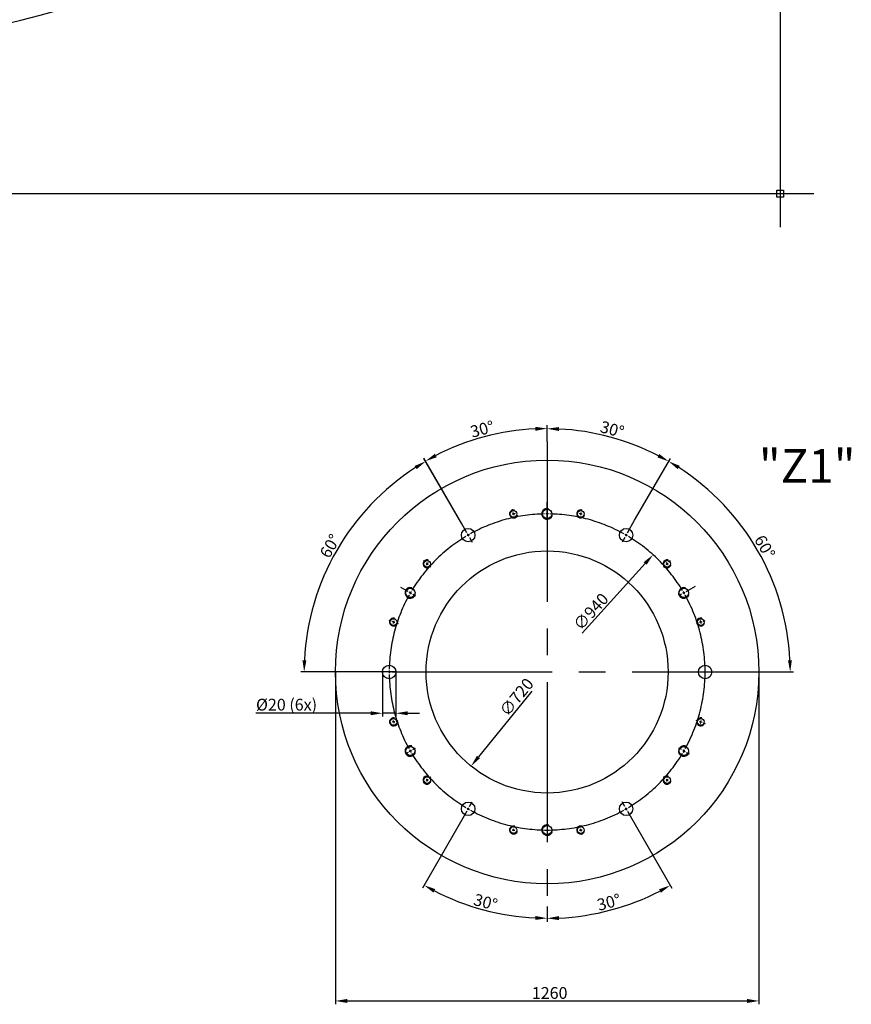
# Model space of a CAD drawing. Units: millimetres. Extents: x 44843 to 369382, y -63180 to 599.
# Drawn here: x 367175 to 367670, y -63026 to -62440 of the extents above; entities that cross this region are included whole.
import ezdxf

# ---------------------------------------------------------------- set-up
doc = ezdxf.new("R2010")
doc.units = ezdxf.units.MM
doc.header["$LTSCALE"] = 10
doc.linetypes.add('MITTE_DW', pattern=[14.3, 9.53, -1.59, 1.59, -1.59])
for name, color, linetype in [('Bemaszung 1-5', 161, 'Continuous'), ('COTA', 13, 'Continuous'), ('L Mittel 0.25', 51, 'MITTE_DW'), ('L Solid 0.25', 7, 'Continuous'), ('TEXT', 51, 'Continuous')]:
    doc.layers.add(name, color=color, linetype=linetype)
doc.layers.add('L Solid 0.35', color=51, linetype='Continuous', lineweight=25)
doc.styles.add('Draeger', font='isocp3.shx', dxfattribs={"height": 3.5})
doc.styles.get("Standard").update_dxf_attribs({"font": 'ARIALN.TTF'})

msp = doc.modelspace()

# ---------------------------------------------------------------- linework, layer by layer
at = {"color": 0, "linetype": 'ByBlock'}
msp.add_line((367627.58, -62543.86), (367647.58, -62543.86), dxfattribs=at)
at = {"color": 6, "linetype": 'ByBlock'}
msp.add_lwpolyline([(367625.58, -62541.86), (367629.58, -62541.86), (367629.58, -62545.86), (367625.58, -62545.86)], close=True, dxfattribs=at)
at = {"layer": 'Bemaszung 1-5'}
for p, q in [((367488.85, -62691.34), (367488.85, -62681.55)), ((367488.85, -62691.34), (367488.85, -62681.68)), ((367438.02, -62740.32), (367415.45, -62701.22)), ((367438.02, -62740.32), (367415.55, -62701.39)), ((367540.93, -62738.14), (367562.18, -62701.33)), ((367540.93, -62738.14), (367562.17, -62701.35)), ((367509.74, -62805.24), (367547.19, -62763.81)), ((367396.45, -62828.35), (367342.24, -62828.35)), ((367362.85, -62828.35), (367362.85, -63026.01)), ((367390.85, -62828.35), (367390.85, -62854.89)), ((367398.85, -62828.35), (367398.85, -62854.89)), ((367614.85, -62828.35), (367614.85, -63026.01)), ((367614.85, -62828.35), (367635.5, -62828.35)), ((367479.67, -62839.7), (367447.98, -62878.9)), ((367383.85, -62852.89), (367315.4, -62852.89)), ((367398.85, -62852.89), (367390.85, -62852.89)), ((367405.85, -62852.89), (367412.85, -62852.89)), ((367439.45, -62913.91), (367414.62, -62956.92)), ((367538.25, -62913.91), (367563.12, -62957)), ((367488.85, -62967.82), (367488.85, -62976.9)), ((367488.85, -62967.82), (367488.85, -62976.81)), ((367369.85, -63024.01), (367607.85, -63024.01))]:
    msp.add_line(p, q, dxfattribs=at)
for radius, start, end in [(144.8, 92.77017, 117.22983), (144.67, 62.77258, 87.22742), (144.61, 122.77382, 177.22618), (144.65, 2.77303, 57.22697), (146.46, 242.73865, 267.26135), (146.55, 272.73708, 297.26292)]:
    msp.add_arc((367488.85, -62828.35), radius, start, end, dxfattribs=at)
for points in [[(367481.82, -62682.56), (367481.88, -62684.89), (367488.85, -62683.55)], [(367495.82, -62685.02), (367495.88, -62682.68), (367488.85, -62683.68)], [(367423.15, -62700.63), (367422.04, -62698.58), (367416.45, -62702.95)], [(367555.6, -62698.69), (367554.48, -62700.73), (367561.18, -62703.06)], [(367409.96, -62705.77), (367411.18, -62707.76), (367416.55, -62703.12)], [(367566.54, -62707.73), (367567.76, -62705.73), (367561.17, -62703.08)], [(367546.33, -62763.03), (367548.06, -62764.6), (367551.89, -62758.62)], [(367345.58, -62821.38), (367343.25, -62821.32), (367344.24, -62828.35)], [(367634.49, -62821.32), (367632.16, -62821.38), (367633.5, -62828.35)], [(367383.85, -62851.72), (367383.85, -62854.06), (367390.85, -62852.89)], [(367405.85, -62851.72), (367405.85, -62854.06), (367398.85, -62852.89)], [(367447.07, -62878.16), (367448.89, -62879.63), (367443.58, -62884.34)], [(367421.2, -62959.57), (367422.32, -62957.52), (367415.62, -62955.19)], [(367555.42, -62957.59), (367556.54, -62959.64), (367562.12, -62955.26)], [(367481.88, -62973.48), (367481.82, -62975.81), (367488.85, -62974.81)], [(367495.87, -62975.9), (367495.82, -62973.56), (367488.85, -62974.9)], [(367369.85, -63022.84), (367369.85, -63025.18), (367362.85, -63024.01)], [(367607.85, -63022.84), (367607.85, -63025.18), (367614.85, -63024.01)]]:
    msp.add_solid(points, dxfattribs=at)
at = {"layer": 'COTA', "ltscale": 50}
for p, q in [((367627.58, -61759.88), (367627.58, -62563.86)), ((366367.68, -62543.86), (367627.48, -62543.86))]:
    msp.add_line(p, q, dxfattribs=at)
msp.add_arc((366997.58, -61729.88), 732.73, 270.00782, 299.99218, dxfattribs=at)
at = {"layer": 'L Mittel 0.25'}
for p, q in [((367488.85, -62691.34), (367488.85, -62967.82)), ((367488.85, -62737.55), (367488.85, -62727.36)), ((367488.85, -62734.35), (367488.85, -62731.15)), ((367468.52, -62732.79), (367468.26, -62731.59)), ((367468.85, -62734.35), (367468.68, -62733.57)), ((367468.85, -62734.35), (367469.02, -62735.13)), ((367469.18, -62735.92), (367469.44, -62737.11)), ((367488.85, -62734.35), (367488.85, -62735.15)), ((367508.52, -62735.92), (367508.26, -62737.11)), ((367508.85, -62734.35), (367508.68, -62735.13)), ((367508.85, -62734.35), (367509.02, -62733.57)), ((367509.18, -62732.79), (367509.44, -62731.59)), ((367441.05, -62745.56), (367438.02, -62740.32)), ((367536.65, -62745.56), (367540.93, -62738.14)), ((367441.85, -62746.94), (367441.45, -62746.25)), ((367441.85, -62746.94), (367442.25, -62747.64)), ((367442.65, -62748.33), (367444.25, -62751.1)), ((367535.05, -62748.33), (367533.45, -62751.1)), ((367535.85, -62746.94), (367535.45, -62747.64)), ((367535.85, -62746.94), (367536.25, -62746.25)), ((367416.25, -62762.96), (367415.35, -62762.14)), ((367417.44, -62764.03), (367416.85, -62763.5)), ((367417.44, -62764.03), (367418.04, -62764.57)), ((367418.63, -62765.1), (367419.54, -62765.92)), ((367559.07, -62765.1), (367558.16, -62765.92)), ((367560.26, -62764.03), (367559.66, -62764.57)), ((367560.26, -62764.03), (367560.85, -62763.5)), ((367561.44, -62762.96), (367562.35, -62762.14)), ((367406.06, -62780.55), (367401.86, -62778.13)), ((367571.64, -62780.55), (367577.12, -62777.39)), ((367407.44, -62781.35), (367406.75, -62780.95)), ((367407.44, -62781.35), (367408.14, -62781.75)), ((367408.83, -62782.15), (367410.53, -62783.13)), ((367568.87, -62782.15), (367567.17, -62783.13)), ((367570.26, -62781.35), (367569.56, -62781.75)), ((367570.26, -62781.35), (367570.95, -62780.95)), ((367395.92, -62798.18), (367394.76, -62797.8)), ((367397.44, -62798.67), (367396.68, -62798.42)), ((367397.44, -62798.67), (367398.2, -62798.92)), ((367398.96, -62799.17), (367400.13, -62799.54)), ((367578.73, -62799.17), (367577.57, -62799.54)), ((367580.26, -62798.67), (367579.49, -62798.92)), ((367580.26, -62798.67), (367581.02, -62798.42)), ((367581.78, -62798.18), (367582.94, -62797.8)), ((367398.85, -62828.35), (367387.16, -62828.35)), ((367394.85, -62828.35), (367394.05, -62828.35)), ((367394.85, -62828.35), (367395.65, -62828.35)), ((367396.45, -62828.35), (367614.85, -62828.35)), ((367578.85, -62828.35), (367592.23, -62828.35)), ((367395.92, -62858.52), (367394.76, -62858.9)), ((367397.44, -62858.03), (367396.68, -62858.28)), ((367397.44, -62858.03), (367398.2, -62857.78)), ((367398.96, -62857.54), (367400.13, -62857.16)), ((367578.73, -62857.54), (367577.57, -62857.16)), ((367580.26, -62858.03), (367579.49, -62857.78)), ((367580.26, -62858.03), (367581.02, -62858.28)), ((367581.78, -62858.52), (367582.94, -62858.9)), ((367406.06, -62876.15), (367404.35, -62877.13)), ((367407.44, -62875.35), (367406.75, -62875.75)), ((367407.44, -62875.35), (367408.14, -62874.95)), ((367408.83, -62874.55), (367410.53, -62873.57)), ((367568.87, -62874.55), (367567.17, -62873.57)), ((367570.26, -62875.35), (367569.56, -62874.95)), ((367570.26, -62875.35), (367570.95, -62875.75)), ((367571.64, -62876.15), (367573.34, -62877.13)), ((367416.25, -62893.74), (367415.35, -62894.56)), ((367417.44, -62892.67), (367416.85, -62893.21)), ((367417.44, -62892.67), (367418.04, -62892.14)), ((367418.63, -62891.6), (367419.54, -62890.78)), ((367559.07, -62891.6), (367558.16, -62890.78)), ((367560.26, -62892.67), (367559.66, -62892.14)), ((367560.26, -62892.67), (367560.85, -62893.21)), ((367561.44, -62893.74), (367562.35, -62894.56)), ((367442.65, -62908.37), (367444.25, -62905.6)), ((367535.05, -62908.37), (367533.45, -62905.6)), ((367441.05, -62911.14), (367439.45, -62913.91)), ((367441.85, -62909.76), (367441.45, -62910.45)), ((367441.85, -62909.76), (367442.25, -62909.06)), ((367535.85, -62909.76), (367535.45, -62909.06)), ((367535.85, -62909.76), (367536.25, -62910.45)), ((367536.65, -62911.14), (367538.25, -62913.91)), ((367468.52, -62923.92), (367468.26, -62925.11)), ((367468.85, -62922.35), (367468.68, -62923.13)), ((367468.85, -62922.35), (367469.02, -62921.57)), ((367469.18, -62920.79), (367469.44, -62919.59)), ((367508.52, -62920.79), (367508.26, -62919.59)), ((367508.85, -62922.35), (367508.68, -62921.57)), ((367508.85, -62922.35), (367509.02, -62923.13)), ((367509.18, -62923.92), (367509.44, -62925.11))]:
    msp.add_line(p, q, dxfattribs=at)
for radius, start, end in [(94, 90.97525, 119.02475), (96.1, 102.01148, 102.48843), (96.1, 101.53453, 102.01148), (94, 90, 90.48762), (94, 89.51238, 90), (94, 60.97525, 89.02475), (96.1, 77.98852, 78.46547), (96.1, 77.51157, 77.98852), (94, 120.97525, 149.02475), (94, 120, 120.48762), (94, 119.51238, 120), (94, 60, 60.48762), (94, 59.51238, 60), (94, 30.97525, 59.02475), (96.1, 137.98852, 138.46547), (96.1, 137.51157, 137.98852), (96.1, 42.01148, 42.48843), (96.1, 41.53453, 42.01148), (94, 150.97525, 179.02475), (94, 150, 150.48762), (94, 149.51238, 150), (94, 30, 30.48762), (94, 29.51238, 30), (94, 330.97525, 29.02475), (96.1, 162.01148, 162.48843), (96.1, 161.53453, 162.01148), (96.1, 17.98852, 18.46547), (96.1, 17.51157, 17.98852), (94, 179.51238, 180), (94, 180, 180.48762), (94, 180.97525, 209.02475), (96.1, 197.51157, 197.98852), (96.1, 197.98852, 198.46547), (96.1, 341.53453, 342.01148), (96.1, 342.01148, 342.48843), (94, 209.51238, 210), (94, 210, 210.48762), (94, 210.97525, 239.02475), (94, 300.97525, 329.02475), (94, 329.51238, 330), (94, 330, 330.48762), (96.1, 221.53453, 222.01148), (96.1, 222.01148, 222.48843), (96.1, 317.51157, 317.98852), (96.1, 317.98852, 318.46547), (94, 239.51238, 240), (94, 240, 240.48762), (94, 240.97525, 299.02475), (94, 299.51238, 300), (94, 300, 300.48762), (96.1, 257.51157, 257.98852), (96.1, 257.98852, 258.46547), (96.1, 281.53453, 282.01148), (96.1, 282.01148, 282.48843)]:
    msp.add_arc((367488.85, -62828.35), radius, start, end, dxfattribs=at)
at = {"layer": 'L Solid 0.25'}
for centre, radius in [((367488.85, -62734.35), 3.2), ((367468.85, -62734.35), 2.4), ((367508.85, -62734.35), 2.4), ((367417.44, -62764.03), 2.4), ((367560.26, -62764.03), 2.4), ((367407.44, -62781.35), 3.2), ((367570.26, -62781.35), 3.2), ((367397.44, -62798.67), 2.4), ((367580.26, -62798.67), 2.4), ((367397.44, -62858.03), 2.4), ((367580.26, -62858.03), 2.4), ((367407.44, -62875.35), 3.2), ((367570.26, -62875.35), 3.2), ((367417.44, -62892.67), 2.4), ((367560.26, -62892.67), 2.4), ((367468.85, -62922.35), 2.4), ((367488.85, -62922.35), 3.2), ((367508.85, -62922.35), 2.4)]:
    msp.add_arc(centre, radius, 75, 345, dxfattribs=at)
at = {"layer": 'L Solid 0.35'}
for centre, radius in [((367488.85, -62828.35), 126), ((367468.85, -62734.35), 2.02), ((367488.85, -62734.35), 2.77), ((367508.85, -62734.35), 2.02), ((367441.85, -62746.94), 4), ((367535.85, -62746.94), 4), ((367488.85, -62828.35), 72), ((367417.44, -62764.03), 2.02), ((367560.26, -62764.03), 2.02), ((367407.44, -62781.35), 2.77), ((367570.26, -62781.35), 2.77), ((367397.44, -62798.67), 2.02), ((367580.26, -62798.67), 2.02), ((367394.85, -62828.35), 4), ((367582.85, -62828.35), 4), ((367397.44, -62858.03), 2.02), ((367580.26, -62858.03), 2.02), ((367407.44, -62875.35), 2.77), ((367570.26, -62875.35), 2.77), ((367417.44, -62892.67), 2.02), ((367560.26, -62892.67), 2.02), ((367441.85, -62909.76), 4), ((367535.85, -62909.76), 4), ((367468.85, -62922.35), 2.02), ((367488.85, -62922.35), 2.77), ((367508.85, -62922.35), 2.02)]:
    msp.add_circle(centre, radius, dxfattribs=at)

# ---------------------------------------------------------------- texts
at = {"layer": 'Bemaszung 1-5', "style": 'Draeger'}
for s, rotation, p in [('30°', 15, (367444.29, -62689.09)), ('30°', 345, (367519.85, -62685.59)), ('60°', 60, (367359.14, -62761.3)), ('60°', 300, (367611.8, -62749.52)), ('∅940', 47.88653, (367508.95, -62804.25)), ('∅720', 51.04256, (367465.37, -62855.4)), ('30°', 345, (367444.5, -62966.8)), ('30°', 15, (367519.69, -62970.51))]:
    msp.add_text(s, height=7, rotation=rotation, dxfattribs=at).set_placement(p)
for s, p in [('%%C20 (6x)', (367315.6, -62851.29)), ('1260', (367479.75, -63022.76))]:
    msp.add_text(s, height=7, dxfattribs=at).set_placement(p)
at = {"layer": 'TEXT'}
msp.add_text('"Z1"', height=20, dxfattribs=at).set_placement((367614.88, -62715.82))

doc.saveas('drawing.dxf')
